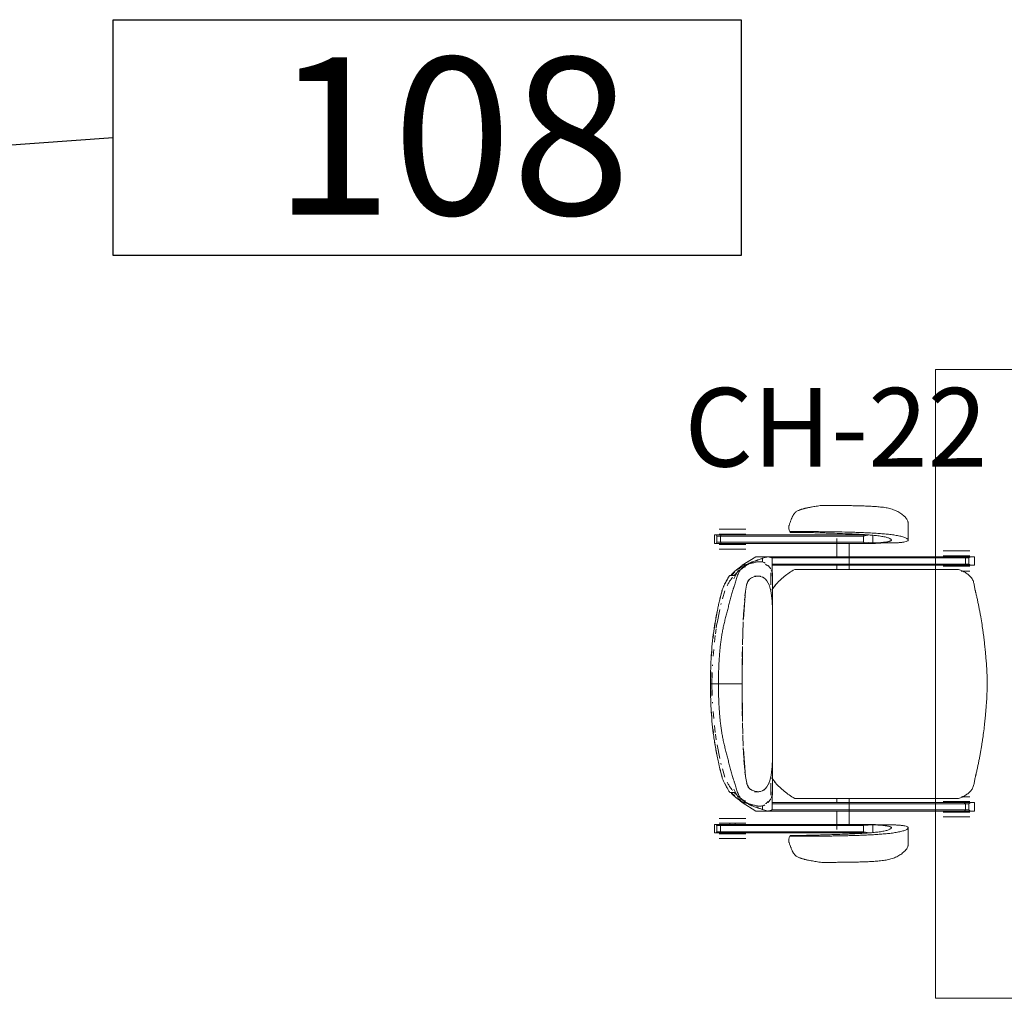
# Model space of a CAD drawing. Units: inches. Extents: x -1962 to -638, y 889 to 2726.
# Drawn here: x -1494 to -1418, y 2133 to 2208 of the extents above; entities that cross this region are included whole.
import ezdxf

# ---------------------------------------------------------------- set-up
doc = ezdxf.new("R2010")
doc.units = ezdxf.units.IN
doc.header["$MEASUREMENT"] = 0
for name, color, linetype, lineweight in [('A-AREA-IDEN', 2, 'Continuous', 30), ('I-FURN', 30, 'Continuous', 13), ('I-FURN-IDEN', 211, 'Continuous', 13)]:
    doc.layers.add(name, color=color, linetype=linetype, lineweight=lineweight)
doc.styles.add('Arial Narrow', font='ARIALN.TTF', dxfattribs={"height": 12})
doc.styles.add('Arial Narrow_1', font='ARIALN.TTF', dxfattribs={"width": 0.75, "height": 9})

# ---------------------------------------------------------------- blocks, each defined once
blk = doc.blocks.new('Room Tag_SCA - Name_Number-158206-First Floor Plan - Callouts')
at = {"layer": 'A-AREA-IDEN'}
for p, q in [((-0.25009, -0.09375), (-0.25009, 0.09375)), ((-0.25009, 0.09375), (0.24908, 0.09375)), ((0.24908, 0.09375), (0.24908, -0.09375)), ((0.24908, -0.09375), (-0.25009, -0.09375))]:
    blk.add_line(p, q, dxfattribs=at)
blk = doc.blocks.new('CML_Standard_Task Chair - CH-01- Sit on it Relay-2026282-Furniture Plan')
at = {"layer": 'I-FURN'}
for p, q in [((2.651, 13.626), (2.782, 13.607)), ((2.98, 13.578), (3.079, 13.563)), ((3.418, 13.506), (3.816, 13.427)), ((-3.945, 12.222), (-3.945, 10.99)), ((5.032, 12.428), (5.073, 12.316)), ((-1.236, 11.343), (-1.236, 10.763)), ((-1.236, 10.763), (-1.236, 11.343)), ((-0.96, 11.369), (-0.522, 11.286)), ((-0.594, 11.374), (-0.752, 11.386)), ((-0.594, 11.374), (10.324, 11.374)), ((-0.522, 11.286), (-0.594, 11.374)), ((-0.522, 11.286), (-0.594, 11.374)), ((10.396, 11.286), (-0.522, 11.286)), ((-0.522, 11.286), (-0.522, 10.818)), ((-0.522, 10.818), (-0.522, 11.286)), ((5.063, 11.569), (5.104, 11.631)), ((5.173, 11.97), (5.16, 11.823)), ((8.456, 11.808), (9.465, 11.808)), ((9.465, 11.441), (8.456, 11.441)), ((9.266, 11.441), (9.266, 11.374)), ((9.465, 11.808), (10.474, 11.808)), ((10.474, 11.441), (9.465, 11.441)), ((9.664, 11.374), (9.664, 11.441)), ((10.324, 11.374), (10.396, 11.286)), ((10.324, 11.374), (10.72, 11.374)), ((10.396, 11.286), (10.324, 11.374)), ((10.396, 11.286), (10.667, 11.286)), ((10.396, 10.818), (10.396, 11.286)), ((10.396, 10.818), (10.396, 11.286)), ((10.667, 11.286), (10.698, 11.326)), ((10.667, 11.286), (10.667, 10.818)), ((10.698, 11.326), (10.72, 11.374)), ((10.72, 11.374), (10.844, 11.374)), ((10.844, 11.374), (10.844, 10.73)), ((-1.745, 10.761), (-2.253, 10.76)), ((-2.253, 10.76), (-1.456, 10.73)), ((-1.236, 10.763), (-1.745, 10.761)), ((-0.594, 10.73), (-1.456, 10.73)), ((-1.456, 10.73), (-0.594, 10.73)), ((-1.236, 10.763), (-0.522, 10.818)), ((-0.594, 10.73), (-1.236, 10.763)), ((-0.522, 10.818), (-0.594, 10.73)), ((-0.522, 10.818), (-0.594, 10.73)), ((-0.594, 10.73), (10.324, 10.73)), ((10.396, 10.818), (-0.522, 10.818)), ((0.562, 10.73), (0.562, 8.739)), ((1.512, 9.702), (1.512, 11.103)), ((8.393, 10.727), (9.465, 10.727)), ((8.456, 10.643), (9.465, 10.643)), ((9.266, 10.73), (9.266, 10.643)), ((9.465, 10.727), (10.537, 10.727)), ((9.465, 10.643), (10.474, 10.643)), ((9.664, 10.643), (9.664, 10.73)), ((10.324, 10.73), (10.396, 10.818)), ((10.324, 10.73), (10.396, 10.818)), ((10.72, 10.73), (10.324, 10.73)), ((10.667, 10.818), (10.396, 10.818)), ((10.698, 10.779), (10.667, 10.818)), ((10.72, 10.73), (10.698, 10.779)), ((10.844, 10.73), (10.72, 10.73)), ((-7.627, 10.146), (-8.636, 10.146)), ((-7.627, 9.779), (-8.636, 9.779)), ((-7.826, 9.779), (-7.826, 9.702)), ((-6.618, 10.146), (-7.627, 10.146)), ((-6.618, 9.779), (-7.627, 9.779)), ((-7.428, 9.702), (-7.428, 9.779)), ((8.456, 10.276), (9.465, 10.276)), ((9.465, 10.276), (10.474, 10.276)), ((-9.006, 9.702), (-8.685, 9.702)), ((-9.006, 9.058), (-9.006, 9.702)), ((-8.693, 9.058), (-9.006, 9.058)), ((-8.565, 9.146), (-8.693, 9.058)), ((-8.693, 9.058), (-8.227, 9.058)), ((-8.231, 9.702), (-8.685, 9.702)), ((-8.685, 9.702), (-8.565, 9.614)), ((-8.565, 9.614), (-8.304, 9.614)), ((-8.565, 9.614), (-8.565, 9.146)), ((-8.304, 9.146), (-8.565, 9.146)), ((-8.304, 9.614), (-8.231, 9.702)), ((-8.304, 9.614), (-8.231, 9.702)), ((-8.304, 9.614), (6.475, 9.614)), ((-8.304, 9.146), (-8.304, 9.614)), ((-8.304, 9.146), (-8.304, 9.614)), ((6.448, 9.146), (-8.304, 9.146)), ((-8.227, 9.058), (-8.304, 9.146)), ((-8.227, 9.058), (-8.304, 9.146)), ((-8.231, 9.702), (6.74, 9.702)), ((6.465, 9.058), (-8.227, 9.058)), ((-7.826, 9.058), (-7.826, 8.981)), ((-7.428, 8.981), (-7.428, 9.058)), ((1.512, 8.739), (1.512, 9.058)), ((6.434, 9.54), (6.434, 8.376)), ((6.448, 8.554), (6.448, 9.481)), ((6.549, 8.777), (6.743, 9.041)), ((7.684, 9.704), (6.755, 9.704)), ((7.172, 9.589), (6.755, 9.704)), ((7.172, 9.281), (7.172, 9.589)), ((7.615, 9.331), (7.353, 9.331)), ((7.684, 9.704), (8.722, 9.061)), ((7.936, 9.272), (8.029, 9.252)), ((8.068, 9.265), (7.946, 9.292)), ((8.059, 9.246), (7.955, 9.269)), ((8.258, 9.215), (8.195, 9.233)), ((8.399, 9.074), (9.039, 8.578)), ((8.491, 9.115), (8.566, 9.087)), ((8.496, 9.074), (8.6, 9.074)), ((8.551, 8.912), (8.574, 9.061)), ((8.685, 9.074), (8.555, 9.116)), ((8.574, 9.061), (8.722, 9.061)), ((8.6, 9.074), (8.685, 9.074)), ((8.722, 9.061), (8.758, 8.966)), ((8.726, 9.019), (8.952, 8.785)), ((9.055, 8.775), (8.73, 9.04)), ((-8.636, 8.981), (-7.627, 8.981)), ((-8, 8.614), (-8.636, 8.614)), ((4.714, 8.739), (-7.786, 8.739)), ((-7.627, 8.981), (-6.618, 8.981)), ((6.414, 8.369), (6.414, 5.866)), ((6.448, 8.232), (6.446, 8.477)), ((6.548, 8.49), (6.548, 7.573)), ((8.471, 8.943), (8.551, 8.912)), ((8.819, 8.76), (8.887, 8.701)), ((9.003, 8.712), (9.249, 8.287)), ((9.096, 8.526), (9.316, 8.307)), ((9.249, 8.287), (9.364, 8.028)), ((9.677, 8.287), (9.249, 8.287)), ((9.507, 8.33), (9.295, 8.556)), ((6.168, 7.57), (6.466, 7.178)), ((6.731, 7.672), (6.658, 7.499)), ((6.667, 7.519), (6.736, 7.681)), ((6.844, 7.868), (6.736, 7.681)), ((6.844, 7.868), (6.945, 7.994)), ((6.94, 7.988), (6.844, 7.867)), ((7.07, 8.101), (6.945, 7.994)), ((7.065, 8.097), (7.187, 8.165)), ((7.32, 8.208), (7.07, 8.101)), ((7.446, 8.229), (7.327, 8.21)), ((7.762, 8.194), (7.456, 8.23)), ((7.784, 8.231), (7.522, 8.231)), ((8.049, 8.088), (7.758, 8.195)), ((7.948, 8.13), (8.078, 8.049)), ((8.479, 7.067), (8.382, 7.588)), ((10.05, 7.612), (9.823, 8.011)), ((6.518, 6.965), (6.48, 6.73)), ((6.518, 6.965), (6.572, 7.22)), ((6.587, 7.271), (6.521, 6.985)), ((6.654, 7.488), (6.59, 7.28)), ((8.474, 7.05), (8.516, 6.717)), ((8.639, 4.98), (8.479, 7.067)), ((10.043, 7.117), (10.244, 6.495)), ((10.289, 6.998), (10.25, 7.119)), ((10.409, 6.562), (10.278, 7.031)), ((6.435, 6.331), (6.417, 5.704)), ((6.419, 5.636), (6.418, 6.079)), ((6.435, 6.331), (6.48, 6.721)), ((6.458, 6.559), (6.436, 6.343)), ((8.529, 6.587), (8.591, 5.804)), ((10.337, 6.142), (10.357, 6.059)), ((6.414, 5.866), (6.414, -5.864)), ((8.599, 5.679), (8.645, 4.855)), ((10.444, 5.685), (10.65, 4.64)), ((10.78, 4.697), (10.606, 5.64)), ((8.684, 3.971), (8.651, 4.75)), ((10.855, 4.23), (10.788, 4.648)), ((8.67, 4.33), (8.686, 3.895)), ((8.714, 2.977), (8.689, 3.813)), ((10.711, 4.273), (10.776, 3.828)), ((10.956, 3.488), (10.92, 3.771)), ((10.793, 3.698), (10.853, 3.177)), ((8.731, 0), (8.716, 2.867)), ((8.716, 2.867), (8.727, 2.056)), ((10.902, 2.646), (10.943, 2.107)), ((11.079, 2.15), (11.043, 2.638)), ((8.728, 1.95), (8.731, 0)), ((10.984, 1.466), (10.989, 1.382)), ((11.017, 0.879), (11.049, 0)), ((11.147, 0), (11.132, 0.957)), ((8.716, -2.866), (8.731, 0)), ((8.731, 0), (8.728, -1.951)), ((10.537, 0), (8.731, 0)), ((8.731, 0), (10.537, 0)), ((10.537, 0), (11.147, 0)), ((11.147, 0), (10.537, 0)), ((11.049, 0), (11.017, -0.879)), ((11.049, 0), (11.147, 0)), ((11.147, 0), (11.049, 0)), ((11.132, -0.957), (11.147, 0)), ((10.989, -1.382), (10.984, -1.466)), ((8.727, -2.056), (8.716, -2.866)), ((10.943, -2.107), (10.904, -2.619)), ((11.051, -2.546), (11.079, -2.15)), ((8.651, -4.75), (8.714, -2.977)), ((10.853, -3.177), (10.793, -3.698)), ((10.92, -3.771), (10.956, -3.488)), ((8.686, -3.895), (8.671, -4.282)), ((10.711, -4.273), (10.653, -4.624)), ((10.776, -3.828), (10.724, -4.192)), ((10.788, -4.648), (10.868, -4.143)), ((8.479, -7.067), (8.639, -4.98)), ((8.645, -4.855), (8.599, -5.679)), ((10.65, -4.64), (10.444, -5.685)), ((10.606, -5.64), (10.78, -4.697)), ((6.414, -5.864), (6.414, -8.369)), ((6.419, -5.637), (6.417, -5.694)), ((6.417, -5.704), (6.435, -6.331)), ((6.418, -6.079), (6.419, -5.637)), ((8.588, -5.837), (8.56, -6.221)), ((6.48, -6.721), (6.435, -6.331)), ((6.436, -6.343), (6.458, -6.559)), ((6.48, -6.73), (6.518, -6.965)), ((8.516, -6.717), (8.474, -7.05)), ((8.546, -6.394), (8.529, -6.587)), ((10.244, -6.495), (10.043, -7.117)), ((10.278, -7.031), (10.409, -6.562)), ((10.357, -6.059), (10.337, -6.142)), ((6.466, -7.178), (6.197, -7.535)), ((6.576, -7.237), (6.518, -6.965)), ((6.521, -6.985), (6.587, -7.271)), ((6.59, -7.28), (6.65, -7.476)), ((6.736, -7.681), (6.65, -7.476)), ((8.399, -7.539), (8.479, -7.067)), ((10.25, -7.119), (10.289, -6.998)), ((6.446, -8.477), (6.448, -8.232)), ((6.548, -7.573), (6.548, -8.49)), ((6.676, -7.546), (6.731, -7.672)), ((6.736, -7.681), (6.846, -7.871)), ((6.842, -7.864), (6.94, -7.988)), ((6.947, -7.996), (6.846, -7.871)), ((6.947, -7.996), (7.066, -8.098)), ((7.187, -8.165), (7.066, -8.098)), ((7.08, -8.105), (7.32, -8.208)), ((7.327, -8.21), (7.446, -8.229)), ((7.456, -8.23), (7.762, -8.194)), ((7.522, -8.231), (7.784, -8.231)), ((7.759, -8.195), (8.049, -8.088)), ((8.018, -8.088), (7.948, -8.13)), ((9.364, -8.028), (9.249, -8.287)), ((9.823, -8.011), (10.05, -7.612)), ((-8.636, -8.614), (-7.998, -8.614)), ((-7.627, -8.981), (-8.636, -8.981)), ((-7.826, -8.981), (-7.826, -9.058)), ((-7.786, -8.739), (4.714, -8.739)), ((-6.618, -8.981), (-7.627, -8.981)), ((-7.428, -9.058), (-7.428, -8.981)), ((0.562, -8.739), (0.562, -10.73)), ((1.512, -9.058), (1.512, -8.739)), ((6.434, -8.376), (6.434, -9.54)), ((6.448, -9.481), (6.448, -8.554)), ((6.743, -9.041), (6.549, -8.777)), ((9.039, -8.578), (8.399, -9.074)), ((8.551, -8.912), (8.471, -8.943)), ((8.574, -9.061), (8.551, -8.912)), ((8.758, -8.967), (8.722, -9.061)), ((8.952, -8.784), (8.726, -9.019)), ((8.73, -9.041), (9.055, -8.775)), ((8.887, -8.701), (8.819, -8.76)), ((9.249, -8.287), (9.003, -8.712)), ((9.316, -8.307), (9.096, -8.526)), ((9.249, -8.287), (9.677, -8.287)), ((9.294, -8.554), (9.505, -8.329)), ((-9.006, -9.058), (-8.693, -9.058)), ((-9.006, -9.702), (-9.006, -9.058)), ((-8.685, -9.702), (-9.006, -9.702)), ((-8.693, -9.058), (-8.565, -9.146)), ((-8.693, -9.058), (-8.227, -9.058)), ((-8.565, -9.614), (-8.685, -9.702)), ((-8.685, -9.702), (-8.231, -9.702)), ((-8.565, -9.146), (-8.565, -9.614)), ((-8.565, -9.146), (-8.304, -9.146)), ((-8.304, -9.614), (-8.565, -9.614)), ((-8.227, -9.058), (-8.304, -9.146)), ((-8.304, -9.146), (-8.227, -9.058)), ((-8.304, -9.146), (-8.304, -9.614)), ((-8.304, -9.146), (6.448, -9.146)), ((-8.304, -9.614), (-8.304, -9.146)), ((-8.304, -9.614), (6.475, -9.614)), ((-8.231, -9.702), (-8.304, -9.614)), ((-8.231, -9.702), (-8.304, -9.614)), ((6.74, -9.702), (-8.231, -9.702)), ((-8.227, -9.058), (6.465, -9.058)), ((-7.826, -9.702), (-7.826, -9.779)), ((-7.428, -9.779), (-7.428, -9.702)), ((1.512, -11.103), (1.512, -9.702)), ((6.755, -9.704), (7.172, -9.589)), ((6.755, -9.704), (7.684, -9.704)), ((6.952, -9.141), (6.794, -9.022)), ((7.172, -9.589), (7.172, -9.281)), ((7.353, -9.331), (7.615, -9.331)), ((8.722, -9.061), (7.684, -9.704)), ((8.057, -9.245), (7.936, -9.272)), ((7.946, -9.292), (8.068, -9.265)), ((7.955, -9.269), (8.059, -9.246)), ((8.211, -9.228), (8.258, -9.215)), ((8.566, -9.087), (8.491, -9.115)), ((8.6, -9.074), (8.496, -9.074)), ((8.555, -9.116), (8.685, -9.074)), ((8.722, -9.061), (8.574, -9.061)), ((8.685, -9.074), (8.6, -9.074)), ((-8.636, -9.779), (-7.627, -9.779)), ((-8.636, -10.146), (-7.627, -10.146)), ((-7.627, -9.779), (-6.618, -9.779)), ((-7.627, -10.146), (-6.618, -10.146)), ((9.465, -10.276), (8.456, -10.276)), ((10.474, -10.276), (9.465, -10.276)), ((-3.945, -10.99), (-3.945, -12.222)), ((-2.253, -10.76), (-1.456, -10.73)), ((-2.253, -10.76), (-1.745, -10.761)), ((-1.745, -10.761), (-1.236, -10.763)), ((-1.456, -10.73), (-0.594, -10.73)), ((-1.456, -10.73), (-0.594, -10.73)), ((-0.594, -10.73), (-1.236, -10.763)), ((-1.236, -10.763), (-0.522, -10.818)), ((-1.236, -10.763), (-1.236, -11.343)), ((-1.236, -11.343), (-1.236, -10.763)), ((-0.594, -10.73), (-0.522, -10.818)), ((10.324, -10.73), (-0.594, -10.73)), ((-0.594, -10.73), (-0.522, -10.818)), ((-0.522, -10.818), (10.396, -10.818)), ((-0.522, -10.818), (-0.522, -11.286)), ((-0.522, -10.818), (-0.522, -11.286)), ((9.465, -10.727), (8.393, -10.727)), ((9.465, -10.643), (8.456, -10.643)), ((9.266, -10.643), (9.266, -10.727)), ((10.474, -10.643), (9.465, -10.643)), ((10.537, -10.727), (9.465, -10.727)), ((9.664, -10.73), (9.664, -10.643)), ((10.324, -10.73), (10.72, -10.73)), ((10.396, -10.818), (10.324, -10.73)), ((10.396, -10.818), (10.324, -10.73)), ((10.396, -10.818), (10.396, -11.286)), ((10.396, -11.286), (10.396, -10.818)), ((10.667, -10.818), (10.396, -10.818)), ((10.667, -10.818), (10.698, -10.779)), ((10.667, -11.286), (10.667, -10.818)), ((10.698, -10.779), (10.72, -10.73)), ((10.72, -10.73), (10.844, -10.73)), ((10.844, -10.73), (10.844, -11.374)), ((-0.522, -11.286), (-0.96, -11.369)), ((-0.594, -11.374), (-0.752, -11.386)), ((-0.522, -11.286), (-0.594, -11.374)), ((-0.522, -11.286), (-0.594, -11.374)), ((-0.594, -11.374), (10.324, -11.374)), ((10.396, -11.286), (-0.522, -11.286)), ((5.104, -11.631), (5.063, -11.569)), ((5.16, -11.823), (5.173, -11.97)), ((8.456, -11.441), (9.465, -11.441)), ((9.465, -11.808), (8.456, -11.808)), ((9.266, -11.374), (9.266, -11.441)), ((9.465, -11.441), (10.474, -11.441)), ((10.474, -11.808), (9.465, -11.808)), ((9.664, -11.441), (9.664, -11.374)), ((10.324, -11.374), (10.396, -11.286)), ((10.324, -11.374), (10.396, -11.286)), ((10.72, -11.374), (10.324, -11.374)), ((10.396, -11.286), (10.667, -11.286)), ((10.698, -11.326), (10.667, -11.286)), ((10.72, -11.374), (10.698, -11.326)), ((10.844, -11.374), (10.72, -11.374)), ((5.073, -12.316), (5.032, -12.428)), ((3.816, -13.427), (3.418, -13.506)), ((2.782, -13.607), (2.651, -13.626)), ((3.079, -13.563), (2.98, -13.578))]:
    blk.add_line(p, q, dxfattribs=at)
for centre, start_param, end_param in [((-2.43, 304.906), 3.142319, 3.14651), ((-2.43, -304.906), 6.278268, 6.282459)]:
    blk.add_ellipse(centre, major_axis=(0, 294.147), ratio=0.824818, start_param=start_param, end_param=end_param, dxfattribs=at)
for points, knots in [([(2.651, 13.626), (2.506, 13.625), (2.214, 13.624), (1.782, 13.622), (1.35, 13.619), (0.92, 13.614), (0.493, 13.609), (0.063, 13.601), (-0.291, 13.592), (-0.573, 13.584), (-0.788, 13.575), (-1, 13.565), (-1.207, 13.555), (-1.415, 13.543), (-1.625, 13.524), (-1.839, 13.504), (-2.049, 13.482), (-2.252, 13.453), (-2.445, 13.413), (-2.63, 13.361), (-2.811, 13.301), (-2.985, 13.231), (-3.148, 13.153), (-3.304, 13.062), (-3.452, 12.961), (-3.564, 12.871), (-3.644, 12.799), (-3.7, 12.746), (-3.75, 12.693), (-3.81, 12.619), (-3.87, 12.524), (-3.909, 12.43), (-3.93, 12.357), (-3.94, 12.305), (-3.944, 12.26), (-3.945, 12.232), (-3.945, 12.222)], [0, 0, 0, 0, 0.0357143, 0.0714286, 0.1071429, 0.1428571, 0.1785714, 0.2142857, 0.25, 0.2678571, 0.2857143, 0.3035714, 0.3214286, 0.3392857, 0.3571429, 0.375, 0.3928571, 0.4107143, 0.4285714, 0.4464286, 0.4642857, 0.4821429, 0.5, 0.5178571, 0.5357143, 0.5535714, 0.5625, 0.5714286, 0.5803571, 0.5892857, 0.6071429, 0.625, 0.6339286, 0.6428571, 0.6517857, 0.657252, 0.657252, 0.657252, 0.657252]), ([(5.104, 11.631), (5.117, 11.664), (5.139, 11.73), (5.16, 11.829), (5.168, 11.912), (5.168, 11.97), (5.166, 12.003), (5.164, 12.028), (5.161, 12.053), (5.155, 12.086), (5.141, 12.145), (5.112, 12.23), (5.07, 12.33), (5.031, 12.428), (4.998, 12.523), (4.964, 12.617), (4.934, 12.693), (4.909, 12.746), (4.894, 12.775), (4.881, 12.797), (4.869, 12.819), (4.852, 12.848), (4.822, 12.899), (4.775, 12.972), (4.723, 13.04), (4.677, 13.09), (4.629, 13.134), (4.557, 13.182), (4.46, 13.229), (4.375, 13.263), (4.317, 13.285), (4.285, 13.297), (4.261, 13.306), (4.238, 13.315), (4.207, 13.325), (4.154, 13.343), (4.079, 13.364), (4.003, 13.383), (3.939, 13.398), (3.874, 13.413), (3.787, 13.433), (3.643, 13.464), (3.46, 13.499), (3.271, 13.532), (3.08, 13.563), (2.869, 13.595), (2.725, 13.616), (2.651, 13.626)], [0, 0, 0, 0, 0.027778, 0.055556, 0.083333, 0.097222, 0.104167, 0.111111, 0.118056, 0.125, 0.138889, 0.166667, 0.194444, 0.222222, 0.25, 0.277778, 0.305556, 0.319444, 0.326389, 0.333333, 0.340278, 0.347222, 0.361111, 0.388889, 0.416667, 0.430556, 0.444444, 0.472222, 0.5, 0.527778, 0.541667, 0.548611, 0.555556, 0.5625, 0.569444, 0.583333, 0.611111, 0.638889, 0.652778, 0.666667, 0.694444, 0.722222, 0.777778, 0.833333, 0.888889, 0.944444, 1, 1, 1, 1]), ([(-2.253, 10.76), (-2.351, 10.76), (-2.49, 10.76), (-2.66, 10.762), (-2.781, 10.764), (-2.891, 10.767), (-2.993, 10.77), (-3.093, 10.774), (-3.196, 10.781), (-3.303, 10.789), (-3.408, 10.8), (-3.51, 10.812), (-3.639, 10.833), (-3.786, 10.863), (-3.888, 10.904), (-3.934, 10.948), (-3.949, 10.984), (-3.94, 11.024), (-3.904, 11.065), (-3.839, 11.109), (-3.741, 11.156), (-3.615, 11.204), (-3.468, 11.246), (-3.3, 11.285), (-3.118, 11.321), (-2.932, 11.354), (-2.743, 11.383), (-2.551, 11.409), (-2.285, 11.437), (-1.936, 11.466), (-1.581, 11.492), (-1.295, 11.509), (-1.076, 11.521), (-0.856, 11.532), (-0.566, 11.545), (-0.2, 11.56), (0.241, 11.575), (0.821, 11.591), (1.414, 11.603), (2.002, 11.612), (2.376, 11.617), (2.676, 11.62), (2.972, 11.623), (3.346, 11.627), (3.806, 11.63), (4.248, 11.633), (4.644, 11.633), (4.934, 11.632), (5.104, 11.631)], [0, 0, 0, 0, 0.03125, 0.046875, 0.0625, 0.078125, 0.09375, 0.109375, 0.125, 0.140625, 0.15625, 0.171875, 0.1875, 0.21875, 0.25, 0.265625, 0.28125, 0.296875, 0.3125, 0.328125, 0.34375, 0.359375, 0.375, 0.390625, 0.40625, 0.421875, 0.4375, 0.453125, 0.46875, 0.5, 0.53125, 0.546875, 0.5625, 0.578125, 0.59375, 0.625, 0.65625, 0.6875, 0.75, 0.78125, 0.8125, 0.828125, 0.84375, 0.875, 0.90625, 0.9375, 0.96875, 1, 1, 1, 1]), ([(5.063, 11.569), (4.876, 11.57), (4.639, 11.569), (4.383, 11.568), (4.209, 11.566), (4.031, 11.563), (3.829, 11.559), (3.612, 11.555), (3.393, 11.55), (3.179, 11.545), (2.893, 11.537), (2.534, 11.526), (2.106, 11.513), (1.547, 11.494), (0.992, 11.474), (0.435, 11.451), (0.013, 11.432), (-0.336, 11.413), (-0.614, 11.396), (-0.823, 11.381), (-1.03, 11.366), (-1.233, 11.349), (-1.435, 11.33), (-1.636, 11.307), (-1.831, 11.28), (-2.013, 11.249), (-2.179, 11.215), (-2.325, 11.18), (-2.447, 11.139), (-2.544, 11.094), (-2.601, 11.057), (-2.634, 11.029), (-2.658, 11.004), (-2.672, 10.976), (-2.655, 10.944), (-2.605, 10.916), (-2.529, 10.89), (-2.445, 10.868), (-2.356, 10.848), (-2.28, 10.835), (-2.215, 10.824), (-2.146, 10.815), (-2.057, 10.804), (-1.955, 10.794), (-1.851, 10.785), (-1.739, 10.778), (-1.617, 10.772), (-1.451, 10.766), (-1.322, 10.764), (-1.236, 10.763)], [0, 0, 0, 0, 0.035714, 0.053571, 0.071429, 0.089286, 0.107143, 0.125, 0.142857, 0.160714, 0.178571, 0.214286, 0.25, 0.285714, 0.357143, 0.392857, 0.428571, 0.464286, 0.482143, 0.5, 0.517857, 0.535714, 0.553571, 0.571429, 0.589286, 0.607143, 0.625, 0.642857, 0.660714, 0.678571, 0.696429, 0.705357, 0.714286, 0.732143, 0.75, 0.767857, 0.785714, 0.803571, 0.821429, 0.839286, 0.848214, 0.857143, 0.875, 0.892857, 0.910714, 0.928571, 0.946429, 0.964286, 1, 1, 1, 1]), ([(6.755, 9.704), (6.74, 9.703), (6.71, 9.698), (6.659, 9.691), (6.618, 9.684), (6.591, 9.677), (6.568, 9.67), (6.548, 9.662), (6.53, 9.654), (6.514, 9.647), (6.497, 9.637), (6.479, 9.624), (6.463, 9.607), (6.447, 9.588), (6.434, 9.562), (6.433, 9.524), (6.442, 9.496), (6.448, 9.481)], [0, 0, 0, 0, 0.083333, 0.166667, 0.25, 0.291667, 0.333333, 0.416667, 0.5, 0.541667, 0.583333, 0.666667, 0.708333, 0.75, 0.833333, 0.916667, 1, 1, 1, 1]), ([(6.754, 8.975), (6.768, 8.992), (6.8, 9.031), (6.849, 9.078), (6.905, 9.117), (6.936, 9.134), (6.952, 9.141)], [0.6117604, 0.6117604, 0.6117604, 0.6117604, 0.6666667, 0.75, 0.7916667, 0.8333333, 0.8333333, 0.8333333, 0.8333333]), ([(6.993, 9.241), (7.009, 9.249), (7.041, 9.263), (7.104, 9.287), (7.184, 9.31), (7.284, 9.326), (7.389, 9.332), (7.481, 9.328), (7.538, 9.32), (7.557, 9.317)], [-0.52631579, -0.52631579, -0.52631579, -0.52631579, -0.51973684, -0.51315789, -0.5, -0.48684211, -0.47368421, -0.46052632, -0.45394737, -0.45394737, -0.45394737, -0.45394737]), ([(8.574, 9.061), (8.515, 9.078), (8.409, 9.113), (8.28, 9.164), (8.19, 9.205), (8.122, 9.237), (8.071, 9.261), (8.018, 9.284), (7.943, 9.315), (7.842, 9.353), (7.735, 9.39), (7.65, 9.418), (7.59, 9.439), (7.532, 9.459), (7.456, 9.486), (7.363, 9.518), (7.26, 9.555), (7.199, 9.578), (7.172, 9.589)], [0, 0, 0, 0, 0.083333, 0.166667, 0.25, 0.291667, 0.333333, 0.375, 0.416667, 0.5, 0.583333, 0.625, 0.666667, 0.708333, 0.75, 0.833333, 0.916667, 1, 1, 1, 1]), ([(7.578, 9.314), (7.59, 9.312), (7.64, 9.303), (7.73, 9.283), (7.848, 9.253), (7.968, 9.228), (8.071, 9.207), (8.155, 9.183), (8.219, 9.161), (8.273, 9.138), (8.31, 9.119), (8.332, 9.107), (8.348, 9.098), (8.364, 9.088), (8.387, 9.075), (8.427, 9.053), (8.462, 9.035), (8.486, 9.022)], [-0.45153835, -0.45153835, -0.45153835, -0.45153835, -0.44736842, -0.43421053, -0.42105263, -0.40789474, -0.39473684, -0.38815789, -0.38157895, -0.375, -0.37171053, -0.37006579, -0.36842105, -0.36677632, -0.36513158, -0.36184211, -0.35526316, -0.35526316, -0.35526316, -0.35526316]), ([(9.58, 8.32), (9.558, 8.343), (9.471, 8.435), (9.342, 8.554), (9.219, 8.654), (9.15, 8.706), (9.101, 8.743), (9.054, 8.778), (8.992, 8.822), (8.918, 8.872), (8.837, 8.926), (8.761, 8.975), (8.712, 9.006), (8.69, 9.019)], [-0.1762093, -0.1762093, -0.1762093, -0.1762093, -0.1666667, -0.1388889, -0.125, -0.1180556, -0.1111111, -0.1041667, -0.0972222, -0.0833333, -0.0694444, -0.0555556, -0.0383016, -0.0383016, -0.0383016, -0.0383016]), ([(-7.786, 8.739), (-7.882, 8.71), (-8.063, 8.641), (-8.274, 8.529), (-8.431, 8.423), (-8.543, 8.336), (-8.63, 8.256), (-8.687, 8.198), (-8.719, 8.163), (-8.742, 8.136), (-8.764, 8.109), (-8.792, 8.072), (-8.837, 8.003), (-8.889, 7.898), (-8.936, 7.762), (-8.971, 7.619), (-8.999, 7.471), (-9.024, 7.321), (-9.046, 7.197), (-9.064, 7.111), (-9.075, 7.063), (-9.085, 7.027), (-9.094, 6.991), (-9.107, 6.943), (-9.128, 6.859), (-9.158, 6.737), (-9.191, 6.589), (-9.234, 6.39), (-9.285, 6.141), (-9.344, 5.845), (-9.402, 5.553), (-9.455, 5.26), (-9.504, 4.971), (-9.552, 4.684), (-9.596, 4.408), (-9.65, 4.048), (-9.712, 3.594), (-9.769, 3.096), (-9.809, 2.691), (-9.838, 2.389), (-9.866, 2.087), (-9.903, 1.68), (-9.941, 1.175), (-9.963, 0.584), (-9.966, 0.193), (-9.964, 0)], [0, 0, 0, 0, 0.03125, 0.0625, 0.078125, 0.09375, 0.109375, 0.117188, 0.121094, 0.125, 0.128906, 0.132812, 0.140625, 0.15625, 0.171875, 0.1875, 0.203125, 0.21875, 0.234375, 0.242188, 0.246094, 0.25, 0.253906, 0.257812, 0.265625, 0.28125, 0.296875, 0.3125, 0.34375, 0.375, 0.40625, 0.4375, 0.46875, 0.5, 0.53125, 0.5625, 0.625, 0.6875, 0.71875, 0.75, 0.78125, 0.8125, 0.875, 0.9375, 1, 1, 1, 1]), ([(6.466, 7.178), (6.463, 7.183), (6.374, 7.315), (6.186, 7.563), (5.868, 7.895), (5.407, 8.301), (5.019, 8.574), (4.714, 8.739)], [0.7480742, 0.7480742, 0.7480742, 0.7480742, 0.75, 0.8, 0.85, 0.9, 1, 1, 1, 1]), ([(6.421, 8.29), (6.412, 8.338), (6.412, 8.405), (6.427, 8.479), (6.439, 8.522), (6.448, 8.554), (6.459, 8.586), (6.475, 8.626), (6.492, 8.666), (6.505, 8.694), (6.51, 8.703)], [-0.65748759, -0.65748759, -0.65748759, -0.65748759, -0.64473684, -0.63815789, -0.63486842, -0.63157895, -0.62828947, -0.625, -0.61842105, -0.61477996, -0.61477996, -0.61477996, -0.61477996]), ([(8.561, 8.978), (8.584, 8.964), (8.655, 8.919), (8.775, 8.82), (8.897, 8.672), (8.985, 8.51), (9.068, 8.322), (9.145, 8.103), (9.217, 7.869), (9.269, 7.689), (9.314, 7.54), (9.351, 7.422), (9.38, 7.335), (9.41, 7.248), (9.447, 7.131), (9.511, 6.922), (9.595, 6.615), (9.674, 6.304), (9.737, 6.057), (9.786, 5.874), (9.835, 5.692), (9.899, 5.45), (9.978, 5.148), (10.067, 4.786), (10.151, 4.423), (10.225, 4.06), (10.286, 3.696), (10.339, 3.332), (10.388, 2.968), (10.43, 2.605), (10.461, 2.243), (10.485, 1.88), (10.513, 1.389), (10.537, 0.764), (10.539, 0.256), (10.537, 0)], [-0.3484747, -0.3484747, -0.3484747, -0.3484747, -0.3421053, -0.3289474, -0.3157895, -0.3092105, -0.3026316, -0.2894737, -0.2828947, -0.2763158, -0.2697368, -0.2664474, -0.2631579, -0.2598684, -0.2565789, -0.25, -0.2368421, -0.2236842, -0.2171053, -0.2105263, -0.2039474, -0.1973684, -0.1842105, -0.1710526, -0.1578947, -0.1447368, -0.1315789, -0.1184211, -0.1052632, -0.0921053, -0.0789474, -0.0657895, -0.0526316, -0.0263158, 0, 0, 0, 0]), ([(10.294, 7.021), (10.274, 7.098), (10.241, 7.212), (10.186, 7.361), (10.138, 7.47), (10.085, 7.577), (10.012, 7.718), (9.916, 7.891), (9.798, 8.093), (9.717, 8.223), (9.677, 8.287)], [-0.1666667, -0.1666667, -0.1666667, -0.1666667, -0.1388889, -0.125, -0.1111111, -0.0972222, -0.0833333, -0.0555556, -0.0277778, 0, 0, 0, 0]), ([(7.32, 8.208), (7.345, 8.213), (7.416, 8.226), (7.513, 8.232), (7.611, 8.226), (7.684, 8.213), (7.734, 8.202), (7.758, 8.195)], [0.51002962, 0.51002962, 0.51002962, 0.51002962, 0.52173913, 0.54347826, 0.55434783, 0.56521739, 0.57516398, 0.57516398, 0.57516398, 0.57516398]), ([(8.368, 7.624), (8.361, 7.644), (8.334, 7.712), (8.283, 7.816), (8.224, 7.907), (8.182, 7.962), (8.158, 7.991), (8.141, 8.012), (8.123, 8.031), (8.102, 8.051), (8.086, 8.063), (8.077, 8.069)], [0.33974793, 0.33974793, 0.33974793, 0.33974793, 0.34375, 0.35416667, 0.36458333, 0.36979167, 0.37239583, 0.375, 0.37760417, 0.38020833, 0.38393982, 0.38393982, 0.38393982, 0.38393982]), ([(8.254, 7.905), (8.258, 7.9), (8.286, 7.863), (8.335, 7.778), (8.372, 7.651), (8.389, 7.575), (8.391, 7.566)], [0.63976408, 0.63976408, 0.63976408, 0.63976408, 0.64130435, 0.65217391, 0.66304348, 0.66446646, 0.66446646, 0.66446646, 0.66446646]), ([(9.456, 8.145), (9.482, 8.113), (9.522, 8.063), (9.566, 8.004), (9.591, 7.969), (9.61, 7.942), (9.629, 7.916), (9.654, 7.88), (9.697, 7.814), (9.758, 7.716), (9.822, 7.604), (9.861, 7.53), (9.877, 7.498)], [-0.80458642, -0.80458642, -0.80458642, -0.80458642, -0.79166667, -0.78472222, -0.78125, -0.77777778, -0.77430556, -0.77083333, -0.76388889, -0.75, -0.73611111, -0.72607164, -0.72607164, -0.72607164, -0.72607164]), ([(11.147, 0), (11.148, 0.322), (11.141, 0.961), (11.108, 1.904), (11.041, 2.839), (10.955, 3.607), (10.868, 4.233), (10.793, 4.702), (10.712, 5.17), (10.635, 5.559), (10.57, 5.868), (10.521, 6.1), (10.477, 6.292), (10.443, 6.426), (10.424, 6.502), (10.408, 6.56), (10.393, 6.617), (10.374, 6.694), (10.352, 6.786), (10.335, 6.859), (10.326, 6.894)], [-1, -1, -1, -1, -0.8888889, -0.7777778, -0.6666667, -0.5555556, -0.5, -0.4444444, -0.3888889, -0.3333333, -0.3055556, -0.2777778, -0.25, -0.2361111, -0.2291667, -0.2222222, -0.2152778, -0.2083333, -0.1944444, -0.1820518, -0.1820518, -0.1820518, -0.1820518]), ([(-9.964, 0), (-9.967, -0.185), (-9.965, -0.468), (-9.953, -0.856), (-9.94, -1.151), (-9.92, -1.456), (-9.895, -1.77), (-9.866, -2.084), (-9.838, -2.392), (-9.809, -2.692), (-9.779, -2.99), (-9.748, -3.283), (-9.713, -3.573), (-9.677, -3.851), (-9.627, -4.211), (-9.556, -4.664), (-9.473, -5.158), (-9.401, -5.556), (-9.343, -5.852), (-9.284, -6.146), (-9.234, -6.392), (-9.191, -6.588), (-9.158, -6.734), (-9.129, -6.855), (-9.108, -6.939), (-9.095, -6.986), (-9.086, -7.022), (-9.077, -7.057), (-9.065, -7.105), (-9.048, -7.191), (-9.026, -7.314), (-9.002, -7.463), (-8.975, -7.61), (-8.941, -7.753), (-8.894, -7.888), (-8.842, -7.994), (-8.797, -8.062), (-8.769, -8.1), (-8.747, -8.127), (-8.724, -8.153), (-8.692, -8.188), (-8.634, -8.248), (-8.547, -8.327), (-8.435, -8.415), (-8.276, -8.523), (-8.065, -8.637), (-7.882, -8.708), (-7.786, -8.739)], [0, 0, 0, 0, 0.0625, 0.09375, 0.125, 0.15625, 0.1875, 0.21875, 0.25, 0.28125, 0.3125, 0.34375, 0.375, 0.40625, 0.4375, 0.5, 0.5625, 0.59375, 0.625, 0.65625, 0.6875, 0.703125, 0.71875, 0.734375, 0.742188, 0.746094, 0.75, 0.753906, 0.757812, 0.765625, 0.78125, 0.796875, 0.8125, 0.828125, 0.84375, 0.859375, 0.867188, 0.871094, 0.875, 0.878906, 0.882812, 0.890625, 0.90625, 0.921875, 0.9375, 0.96875, 1, 1, 1, 1]), ([(10.537, 0), (10.539, -0.256), (10.537, -0.764), (10.513, -1.389), (10.485, -1.88), (10.461, -2.243), (10.43, -2.605), (10.388, -2.968), (10.339, -3.332), (10.286, -3.696), (10.225, -4.06), (10.151, -4.423), (10.067, -4.786), (9.978, -5.148), (9.899, -5.45), (9.835, -5.692), (9.786, -5.874), (9.737, -6.057), (9.674, -6.304), (9.595, -6.615), (9.511, -6.922), (9.447, -7.131), (9.41, -7.248), (9.38, -7.335), (9.351, -7.422), (9.314, -7.54), (9.269, -7.689), (9.217, -7.869), (9.145, -8.103), (9.068, -8.322), (8.985, -8.51), (8.897, -8.672), (8.775, -8.82), (8.655, -8.919), (8.584, -8.964), (8.561, -8.978)], [-1, -1, -1, -1, -0.9736842, -0.9473684, -0.9342105, -0.9210526, -0.9078947, -0.8947368, -0.8815789, -0.8684211, -0.8552632, -0.8421053, -0.8289474, -0.8157895, -0.8026316, -0.7960526, -0.7894737, -0.7828947, -0.7763158, -0.7631579, -0.75, -0.7434211, -0.7401316, -0.7368421, -0.7335526, -0.7302632, -0.7236842, -0.7171053, -0.7105263, -0.6973684, -0.6907895, -0.6842105, -0.6710526, -0.6578947, -0.6515253, -0.6515253, -0.6515253, -0.6515253]), ([(10.326, -6.894), (10.33, -6.878), (10.347, -6.806), (10.371, -6.704), (10.395, -6.61), (10.406, -6.567), (10.414, -6.538), (10.435, -6.459), (10.482, -6.273), (10.534, -6.042), (10.582, -5.81), (10.639, -5.539), (10.711, -5.17), (10.82, -4.546), (10.938, -3.761), (11.041, -2.839), (11.108, -1.904), (11.141, -0.961), (11.148, -0.322), (11.147, 0)], [-0.8179482, -0.8179482, -0.8179482, -0.8179482, -0.8125, -0.7916667, -0.78125, -0.7786458, -0.7760417, -0.7708333, -0.75, -0.7083333, -0.6875, -0.6666667, -0.6111111, -0.5555556, -0.4444444, -0.3333333, -0.2222222, -0.1111111, 0, 0, 0, 0]), ([(4.714, -8.739), (5.019, -8.574), (5.407, -8.301), (5.868, -7.895), (6.186, -7.563), (6.374, -7.315), (6.463, -7.183), (6.466, -7.178)], [0, 0, 0, 0, 0.1, 0.15, 0.2, 0.25, 0.2519258, 0.2519258, 0.2519258, 0.2519258]), ([(9.877, -7.498), (9.861, -7.53), (9.822, -7.604), (9.758, -7.716), (9.697, -7.814), (9.654, -7.88), (9.629, -7.916), (9.61, -7.942), (9.591, -7.969), (9.566, -8.004), (9.522, -8.063), (9.482, -8.113), (9.456, -8.145)], [-0.27392836, -0.27392836, -0.27392836, -0.27392836, -0.26388889, -0.25, -0.23611111, -0.22916667, -0.22569444, -0.22222222, -0.21875, -0.21527778, -0.20833333, -0.19541358, -0.19541358, -0.19541358, -0.19541358]), ([(9.677, -8.287), (9.737, -8.191), (9.858, -7.994), (10.004, -7.736), (10.092, -7.564), (10.131, -7.483), (10.156, -7.429), (10.22, -7.278), (10.264, -7.136), (10.294, -7.021)], [-1, -1, -1, -1, -0.9583333, -0.9166667, -0.8958333, -0.890625, -0.8854167, -0.875, -0.8333333, -0.8333333, -0.8333333, -0.8333333]), ([(7.759, -8.195), (7.734, -8.201), (7.684, -8.213), (7.611, -8.226), (7.513, -8.232), (7.416, -8.226), (7.345, -8.213), (7.32, -8.208)], [0.42461036, 0.42461036, 0.42461036, 0.42461036, 0.43478261, 0.44565217, 0.45652174, 0.47826087, 0.48996573, 0.48996573, 0.48996573, 0.48996573]), ([(8.077, -8.069), (8.087, -8.062), (8.102, -8.05), (8.124, -8.03), (8.142, -8.011), (8.16, -7.989), (8.185, -7.96), (8.228, -7.903), (8.288, -7.811), (8.34, -7.704), (8.367, -7.634), (8.374, -7.614)], [0.61606018, 0.61606018, 0.61606018, 0.61606018, 0.61979167, 0.62239583, 0.625, 0.62760417, 0.63020833, 0.63541667, 0.64583333, 0.65625, 0.66025207, 0.66025207, 0.66025207, 0.66025207]), ([(8.39, -7.574), (8.388, -7.58), (8.371, -7.653), (8.335, -7.778), (8.273, -7.886), (8.228, -7.935), (8.209, -7.953)], [0.33596352, 0.33596352, 0.33596352, 0.33596352, 0.33695652, 0.34782609, 0.35869565, 0.36642522, 0.36642522, 0.36642522, 0.36642522]), ([(6.51, -8.703), (6.505, -8.694), (6.492, -8.666), (6.475, -8.626), (6.459, -8.586), (6.448, -8.554), (6.439, -8.522), (6.427, -8.479), (6.412, -8.405), (6.412, -8.338), (6.421, -8.29)], [-0.38522004, -0.38522004, -0.38522004, -0.38522004, -0.38157895, -0.375, -0.37171053, -0.36842105, -0.36513158, -0.36184211, -0.35526316, -0.34251241, -0.34251241, -0.34251241, -0.34251241]), ([(8.693, -9.017), (8.715, -9.004), (8.76, -8.976), (8.837, -8.926), (8.918, -8.872), (8.992, -8.822), (9.054, -8.778), (9.101, -8.743), (9.15, -8.706), (9.219, -8.654), (9.342, -8.554), (9.471, -8.435), (9.558, -8.343), (9.58, -8.32)], [-0.9616984, -0.9616984, -0.9616984, -0.9616984, -0.9444444, -0.9305556, -0.9166667, -0.9027778, -0.8958333, -0.8888889, -0.8819444, -0.875, -0.8611111, -0.8333333, -0.8237907, -0.8237907, -0.8237907, -0.8237907]), ([(6.448, -9.481), (6.442, -9.496), (6.433, -9.524), (6.434, -9.562), (6.447, -9.588), (6.463, -9.607), (6.479, -9.624), (6.497, -9.637), (6.514, -9.647), (6.53, -9.654), (6.548, -9.662), (6.568, -9.67), (6.591, -9.677), (6.618, -9.684), (6.659, -9.691), (6.71, -9.698), (6.74, -9.703), (6.755, -9.704)], [0, 0, 0, 0, 0.083333, 0.166667, 0.25, 0.291667, 0.333333, 0.416667, 0.458333, 0.5, 0.583333, 0.666667, 0.708333, 0.75, 0.833333, 0.916667, 1, 1, 1, 1]), ([(7.557, -9.317), (7.538, -9.32), (7.481, -9.328), (7.389, -9.332), (7.284, -9.326), (7.184, -9.31), (7.104, -9.287), (7.041, -9.263), (7.002, -9.246), (6.98, -9.234), (6.974, -9.231)], [-0.54605263, -0.54605263, -0.54605263, -0.54605263, -0.53947368, -0.52631579, -0.51315789, -0.5, -0.48684211, -0.48026316, -0.47368421, -0.47094155, -0.47094155, -0.47094155, -0.47094155]), ([(7.172, -9.589), (7.199, -9.578), (7.26, -9.555), (7.363, -9.518), (7.456, -9.486), (7.532, -9.459), (7.59, -9.439), (7.65, -9.418), (7.735, -9.39), (7.842, -9.353), (7.943, -9.315), (8.018, -9.284), (8.071, -9.261), (8.122, -9.237), (8.19, -9.205), (8.28, -9.164), (8.409, -9.113), (8.515, -9.078), (8.574, -9.061)], [0, 0, 0, 0, 0.083333, 0.166667, 0.25, 0.291667, 0.333333, 0.375, 0.416667, 0.5, 0.583333, 0.625, 0.666667, 0.708333, 0.75, 0.833333, 0.916667, 1, 1, 1, 1]), ([(8.486, -9.022), (8.462, -9.035), (8.427, -9.053), (8.387, -9.075), (8.364, -9.088), (8.348, -9.098), (8.332, -9.107), (8.31, -9.119), (8.273, -9.138), (8.219, -9.161), (8.155, -9.183), (8.071, -9.207), (7.968, -9.228), (7.848, -9.253), (7.73, -9.283), (7.64, -9.303), (7.59, -9.312), (7.578, -9.314)], [-0.64473684, -0.64473684, -0.64473684, -0.64473684, -0.63815789, -0.63486842, -0.63322368, -0.63157895, -0.62993421, -0.62828947, -0.625, -0.61842105, -0.61184211, -0.60526316, -0.59210526, -0.57894737, -0.56578947, -0.55263158, -0.54846165, -0.54846165, -0.54846165, -0.54846165]), ([(5.104, -11.631), (4.934, -11.632), (4.644, -11.633), (4.248, -11.633), (3.806, -11.63), (3.346, -11.627), (2.972, -11.623), (2.676, -11.62), (2.376, -11.617), (2.002, -11.612), (1.414, -11.603), (0.821, -11.591), (0.241, -11.575), (-0.2, -11.56), (-0.566, -11.545), (-0.856, -11.532), (-1.076, -11.521), (-1.295, -11.509), (-1.581, -11.492), (-1.936, -11.466), (-2.285, -11.437), (-2.551, -11.409), (-2.743, -11.383), (-2.932, -11.354), (-3.118, -11.321), (-3.3, -11.285), (-3.468, -11.246), (-3.615, -11.204), (-3.741, -11.156), (-3.839, -11.109), (-3.904, -11.065), (-3.94, -11.024), (-3.949, -10.984), (-3.934, -10.948), (-3.888, -10.904), (-3.786, -10.863), (-3.639, -10.833), (-3.51, -10.812), (-3.408, -10.8), (-3.303, -10.789), (-3.196, -10.781), (-3.093, -10.774), (-2.993, -10.77), (-2.891, -10.767), (-2.781, -10.764), (-2.66, -10.762), (-2.49, -10.76), (-2.351, -10.76), (-2.253, -10.76)], [0, 0, 0, 0, 0.03125, 0.0625, 0.09375, 0.125, 0.15625, 0.171875, 0.1875, 0.21875, 0.25, 0.3125, 0.34375, 0.375, 0.40625, 0.421875, 0.4375, 0.453125, 0.46875, 0.5, 0.53125, 0.546875, 0.5625, 0.578125, 0.59375, 0.609375, 0.625, 0.640625, 0.65625, 0.671875, 0.6875, 0.703125, 0.71875, 0.734375, 0.75, 0.78125, 0.8125, 0.828125, 0.84375, 0.859375, 0.875, 0.890625, 0.90625, 0.921875, 0.9375, 0.953125, 0.96875, 1, 1, 1, 1]), ([(-1.236, -10.763), (-1.322, -10.764), (-1.451, -10.766), (-1.617, -10.772), (-1.739, -10.778), (-1.851, -10.785), (-1.955, -10.794), (-2.04, -10.802), (-2.11, -10.811), (-2.163, -10.817), (-2.215, -10.824), (-2.28, -10.835), (-2.356, -10.848), (-2.445, -10.868), (-2.529, -10.89), (-2.605, -10.916), (-2.655, -10.944), (-2.672, -10.976), (-2.658, -11.004), (-2.634, -11.029), (-2.601, -11.057), (-2.544, -11.094), (-2.447, -11.139), (-2.325, -11.18), (-2.179, -11.215), (-2.013, -11.249), (-1.831, -11.28), (-1.636, -11.307), (-1.435, -11.33), (-1.233, -11.349), (-1.03, -11.366), (-0.823, -11.381), (-0.614, -11.396), (-0.336, -11.413), (0.013, -11.432), (0.435, -11.451), (0.992, -11.474), (1.547, -11.494), (2.106, -11.513), (2.534, -11.526), (2.893, -11.537), (3.179, -11.545), (3.393, -11.55), (3.612, -11.555), (3.829, -11.559), (4.031, -11.563), (4.209, -11.566), (4.383, -11.568), (4.639, -11.569), (4.876, -11.57), (5.063, -11.569)], [0, 0, 0, 0, 0.035714, 0.053571, 0.071429, 0.089286, 0.107143, 0.125, 0.133929, 0.142857, 0.151786, 0.160714, 0.178571, 0.196429, 0.214286, 0.232143, 0.25, 0.267857, 0.285714, 0.294643, 0.303571, 0.321429, 0.339286, 0.357143, 0.375, 0.392857, 0.410714, 0.428571, 0.446429, 0.464286, 0.482143, 0.5, 0.517857, 0.535714, 0.571429, 0.607143, 0.642857, 0.714286, 0.75, 0.785714, 0.821429, 0.839286, 0.857143, 0.875, 0.892857, 0.910714, 0.928571, 0.946429, 0.964286, 1, 1, 1, 1]), ([(2.651, -13.626), (2.725, -13.616), (2.869, -13.595), (3.08, -13.563), (3.271, -13.532), (3.46, -13.499), (3.643, -13.464), (3.787, -13.433), (3.874, -13.413), (3.939, -13.398), (4.003, -13.383), (4.079, -13.364), (4.154, -13.343), (4.207, -13.325), (4.238, -13.315), (4.261, -13.306), (4.285, -13.297), (4.317, -13.285), (4.375, -13.263), (4.46, -13.229), (4.557, -13.182), (4.629, -13.134), (4.677, -13.09), (4.723, -13.04), (4.775, -12.972), (4.822, -12.899), (4.852, -12.848), (4.869, -12.819), (4.881, -12.797), (4.894, -12.775), (4.909, -12.746), (4.934, -12.693), (4.964, -12.617), (4.998, -12.523), (5.031, -12.428), (5.07, -12.33), (5.112, -12.23), (5.141, -12.145), (5.155, -12.086), (5.161, -12.053), (5.164, -12.028), (5.166, -12.003), (5.168, -11.97), (5.168, -11.912), (5.16, -11.829), (5.139, -11.73), (5.117, -11.664), (5.104, -11.631)], [0, 0, 0, 0, 0.055556, 0.111111, 0.166667, 0.222222, 0.277778, 0.305556, 0.333333, 0.347222, 0.361111, 0.388889, 0.416667, 0.430556, 0.4375, 0.444444, 0.451389, 0.458333, 0.472222, 0.5, 0.527778, 0.555556, 0.569444, 0.583333, 0.611111, 0.638889, 0.652778, 0.659722, 0.666667, 0.673611, 0.680556, 0.694444, 0.722222, 0.75, 0.777778, 0.805556, 0.833333, 0.861111, 0.875, 0.881944, 0.888889, 0.895833, 0.902778, 0.916667, 0.944444, 0.972222, 1, 1, 1, 1]), ([(-3.945, -12.222), (-3.945, -12.232), (-3.944, -12.26), (-3.94, -12.305), (-3.93, -12.357), (-3.909, -12.43), (-3.87, -12.524), (-3.81, -12.619), (-3.75, -12.693), (-3.7, -12.746), (-3.644, -12.799), (-3.564, -12.871), (-3.452, -12.961), (-3.304, -13.062), (-3.148, -13.153), (-2.985, -13.231), (-2.811, -13.301), (-2.63, -13.361), (-2.445, -13.413), (-2.252, -13.453), (-2.049, -13.482), (-1.839, -13.504), (-1.625, -13.524), (-1.415, -13.543), (-1.207, -13.555), (-1, -13.565), (-0.788, -13.575), (-0.573, -13.584), (-0.291, -13.592), (0.063, -13.601), (0.493, -13.609), (0.92, -13.614), (1.35, -13.619), (1.782, -13.622), (2.214, -13.624), (2.506, -13.625), (2.651, -13.626)], [0.342748, 0.342748, 0.342748, 0.342748, 0.3482143, 0.3571429, 0.3660714, 0.375, 0.3928571, 0.4107143, 0.4196429, 0.4285714, 0.4375, 0.4464286, 0.4642857, 0.4821429, 0.5, 0.5178571, 0.5357143, 0.5535714, 0.5714286, 0.5892857, 0.6071429, 0.625, 0.6428571, 0.6607143, 0.6785714, 0.6964286, 0.7142857, 0.7321429, 0.75, 0.7857143, 0.8214286, 0.8571429, 0.8928571, 0.9285714, 0.9642857, 1, 1, 1, 1])]:
    blk.add_open_spline(points, degree=3, knots=knots, dxfattribs=at)
blk = doc.blocks.new('1250 F - Table - Rectangular - TBL-01 - Enwork Zori-2030867-Furniture Plan')
at = {"layer": 'I-FURN'}
for p, q in [((-18, -24), (-18, 24)), ((-18, 24), (18, 24)), ((18, 24), (18, -24)), ((18, -24), (-18, -24))]:
    blk.add_line(p, q, dxfattribs=at)

msp = doc.modelspace()

# ---------------------------------------------------------------- linework, layer by layer
at = {"layer": 'A-AREA-IDEN'}
msp.add_line((-1543.1759, 2194.51119), (-1486.38648, 2198.57476), dxfattribs=at)

# ---------------------------------------------------------------- block references
at = {"layer": 'A-AREA-IDEN', "xscale": 95.99999999999994, "yscale": 95.99999999999994, "zscale": 95.99999999999994}
msp.add_blockref('Room Tag_SCA - Name_Number-158206-First Floor Plan - Callouts', (-1462.37775, 2198.57476), dxfattribs=at)
at = {"layer": 'I-FURN', "rotation": 180}
for name, p in [('1250 F - Table - Rectangular - TBL-01 - Enwork Zori-2030867-Furniture Plan', (-1405.62482, 2156.87108)), ('CML_Standard_Task Chair - CH-01- Sit on it Relay-2026282-Furniture Plan', (-1429.64937, 2156.87108))]:
    msp.add_blockref(name, p, dxfattribs=at)

# ---------------------------------------------------------------- texts
at = {"layer": 'A-AREA-IDEN', "lineweight": 9, "insert": (-1474.14918, 2204.69366), "char_height": 12, "width": 28.179, "attachment_point": 1, "style": 'Arial Narrow'}
msp.add_mtext('108', dxfattribs=at)
at = {"layer": 'I-FURN-IDEN', "insert": (-1442.78317, 2179.46298), "char_height": 6, "width": 20.604, "attachment_point": 1, "style": 'Arial Narrow_1'}
msp.add_mtext('CH-22', dxfattribs=at)

doc.saveas('drawing.dxf')
